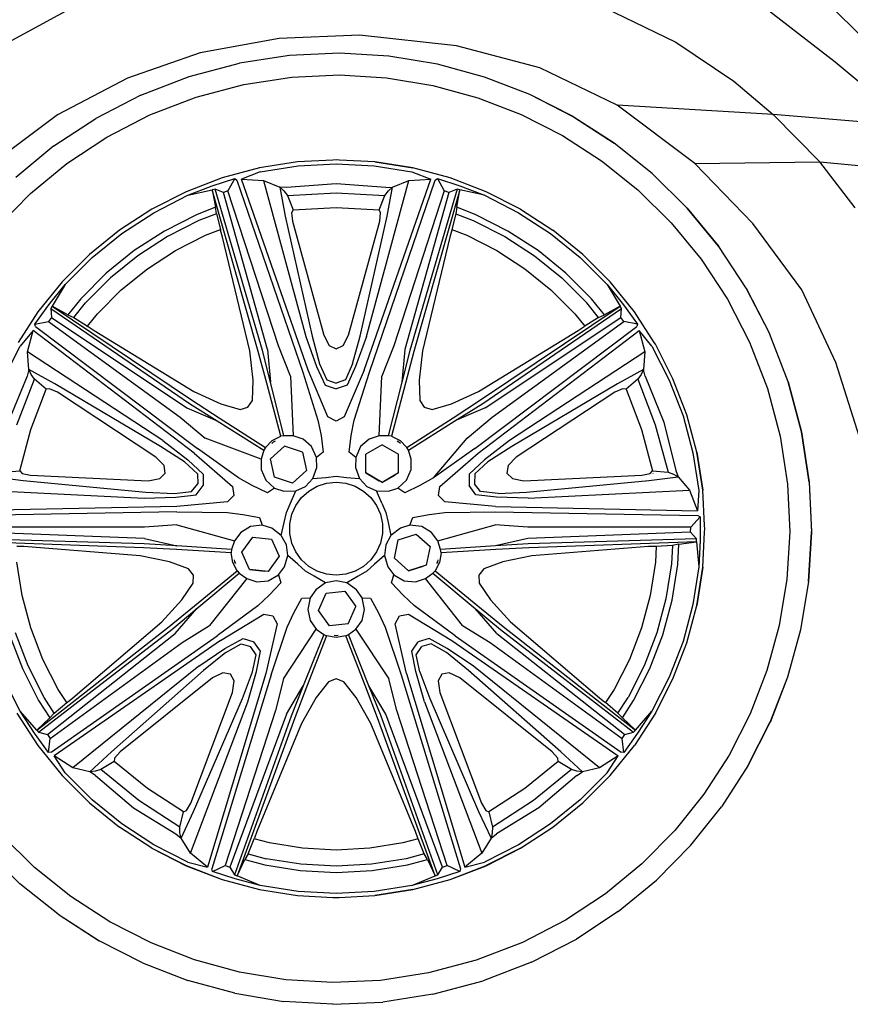
# Model space of a CAD drawing. Units: metres. Extents: x 112 to 815, y 268 to 565.
# Drawn here: x 549 to 587, y 278 to 322 of the extents above; entities that cross this region are included whole.
import ezdxf

# ---------------------------------------------------------------- set-up
doc = ezdxf.new("R2010")
doc.units = ezdxf.units.M
doc.layers.add('Edges', color=7, linetype='Continuous')

# ---------------------------------------------------------------- blocks, each defined once
blk = doc.blocks.new('Lexus+GS350+F-Sport rs')
at = {"layer": 'Edges'}
for p, q in [((119.108, 0.645), (122.775, -2.987)), ((109.71, -0.744), (114.063, -2.861)), ((121.213, -3.747), (117.278, -0.713)), ((84.168, -2.861), (87.758, -0.893)), ((99.898, -2.544), (96.297, -2.687)), ((104.233, -3.017), (99.898, -2.544)), ((96.297, -2.687), (92.749, -3.333)), ((107.97, -4.009), (104.233, -3.017)), ((114.063, -2.861), (116.663, -4.612)), ((92.749, -3.333), (89.495, -4.464)), ((96.759, -3.45), (94.509, -3.796)), ((98.999, -3.348), (96.759, -3.45)), ((101.212, -3.481), (98.999, -3.348)), ((103.383, -3.841), (101.212, -3.481)), ((92.265, -4.393), (94.509, -3.796)), ((105.493, -4.419), (103.383, -3.841)), ((122.968, -5.224), (121.213, -3.747)), ((90.099, -5.229), (92.265, -4.393)), ((96.855, -4.421), (98.992, -4.323)), ((98.992, -4.323), (101.104, -4.45)), ((111.436, -5.683), (107.97, -4.009)), ((89.495, -4.464), (86.359, -6.111)), ((92.567, -5.321), (94.707, -4.751)), ((94.707, -4.751), (96.855, -4.421)), ((101.104, -4.45), (103.174, -4.794)), ((103.174, -4.794), (105.189, -5.345)), ((107.528, -5.207), (105.493, -4.419)), ((116.663, -4.612), (118.428, -6.104)), ((90.099, -5.229), (88.076, -6.272)), ((109.471, -6.197), (107.528, -5.207)), ((109.46, -6.192), (107.528, -5.207)), ((90.499, -6.118), (92.567, -5.321)), ((105.189, -5.345), (107.13, -6.098)), ((118.428, -6.104), (111.436, -5.683)), ((114.92, -8.295), (111.436, -5.683)), ((86.359, -6.111), (83.504, -8.243)), ((88.569, -7.113), (90.499, -6.118)), ((107.13, -6.098), (108.984, -7.041)), ((120.52, -8.216), (118.428, -6.104)), ((124.606, -6.611), (118.428, -6.104)), ((86.203, -7.506), (88.075, -6.272)), ((88.076, -6.272), (88.075, -6.272)), ((88.075, -6.272), (88.075, -6.272)), ((88.076, -6.272), (88.076, -6.272)), ((109.471, -6.197), (109.46, -6.192)), ((109.47, -6.197), (109.46, -6.192)), ((109.47, -6.197), (109.471, -6.197)), ((109.47, -6.197), (109.481, -6.204)), ((109.481, -6.204), (109.471, -6.197)), ((111.304, -7.38), (109.471, -6.197)), ((109.481, -6.204), (111.304, -7.38)), ((108.984, -7.041), (110.734, -8.17)), ((86.782, -8.29), (88.569, -7.113)), ((113.013, -8.747), (111.304, -7.38)), ((86.203, -7.506), (84.49, -8.914)), ((85.148, -9.635), (86.782, -8.29)), ((97.119, -8.219), (95.412, -8.49)), ((97.119, -8.219), (95.412, -8.49)), ((97.119, -8.219), (95.412, -8.49)), ((98.704, -8.136), (97.119, -8.219)), ((98.704, -8.136), (97.119, -8.219)), ((97.138, -8.394), (98.846, -8.305)), ((98.846, -8.128), (98.704, -8.136)), ((98.998, -8.136), (98.846, -8.128)), ((98.846, -8.305), (100.554, -8.394)), ((100.573, -8.219), (98.998, -8.136)), ((100.573, -8.219), (98.998, -8.136)), ((102.281, -8.49), (100.573, -8.219)), ((102.28, -8.49), (100.573, -8.219)), ((100.573, -8.219), (102.28, -8.49)), ((110.734, -8.17), (112.364, -9.476)), ((114.92, -8.295), (120.52, -8.216)), ((117.513, -10.983), (114.92, -8.295)), ((122.1, -10.279), (120.52, -8.216)), ((120.52, -8.216), (127.192, -8.842)), ((95.412, -8.49), (93.741, -8.937)), ((95.412, -8.49), (93.742, -8.937)), ((95.448, -8.662), (94.603, -8.993)), ((95.412, -8.49), (95.412, -8.49)), ((95.448, -8.662), (97.138, -8.394)), ((100.554, -8.394), (102.244, -8.662)), ((102.244, -8.662), (103.089, -8.993)), ((103.951, -8.937), (102.28, -8.49)), ((102.281, -8.49), (102.28, -8.49)), ((103.951, -8.937), (102.281, -8.49)), ((114.579, -10.292), (113.013, -8.747)), ((93.741, -8.937), (92.127, -9.556)), ((93.742, -8.937), (92.127, -9.557)), ((93.296, -9.299), (94.304, -8.968)), ((94.304, -8.968), (94, -9.517)), ((94.304, -8.968), (94.402, -9.043)), ((94.402, -9.043), (97.355, -17.633)), ((94.603, -8.993), (95.588, -9.049)), ((97.592, -17.55), (94.603, -8.993)), ((95.588, -9.049), (97.487, -16.042)), ((95.588, -9.049), (96.322, -9.347)), ((98.846, -9.202), (96.621, -9.367)), ((101.071, -9.367), (98.846, -9.202)), ((100.1, -17.55), (103.089, -8.993)), ((100.205, -16.042), (102.104, -9.049)), ((100.337, -17.633), (103.29, -9.043)), ((101.37, -9.347), (102.104, -9.049)), ((102.104, -9.049), (103.089, -8.993)), ((103.29, -9.043), (103.388, -8.968)), ((103.388, -8.968), (104.396, -9.3)), ((103.388, -8.968), (103.693, -9.517)), ((105.565, -9.556), (103.951, -8.937)), ((105.565, -9.557), (103.951, -8.937)), ((83.675, -11.13), (85.148, -9.635)), ((92.127, -9.556), (90.587, -10.342)), ((92.127, -9.557), (90.587, -10.342)), ((92.199, -9.718), (93.296, -9.299)), ((92.199, -9.718), (93.298, -9.467)), ((93.419, -9.436), (93.298, -9.467)), ((93.298, -9.467), (93.446, -10.255)), ((95.359, -16.706), (93.298, -9.467)), ((93.795, -9.588), (93.419, -9.436)), ((95.545, -16.668), (93.419, -9.436)), ((94, -9.517), (93.795, -9.588)), ((95.771, -16.619), (93.795, -9.588)), ((96.26, -16.46), (94, -9.517)), ((96.322, -9.347), (96.504, -9.517)), ((96.322, -9.347), (96.567, -10.647)), ((96.621, -9.367), (96.322, -9.347)), ((96.504, -9.517), (96.66, -9.72)), ((96.66, -9.72), (98.846, -9.61)), ((98.846, -9.61), (101.032, -9.72)), ((101.032, -9.72), (101.188, -9.517)), ((101.071, -9.367), (101.37, -9.347)), ((101.126, -10.647), (101.37, -9.347)), ((101.188, -9.517), (101.37, -9.347)), ((103.693, -9.517), (101.432, -16.46)), ((103.897, -9.588), (101.921, -16.619)), ((104.273, -9.436), (102.147, -16.668)), ((104.394, -9.467), (102.333, -16.706)), ((103.897, -9.588), (103.693, -9.517)), ((104.273, -9.436), (103.897, -9.588)), ((104.247, -10.255), (104.394, -9.467)), ((104.394, -9.467), (104.273, -9.436)), ((105.493, -9.718), (104.394, -9.467)), ((104.396, -9.3), (105.493, -9.718)), ((107.105, -10.342), (105.565, -9.556)), ((107.105, -10.342), (105.565, -9.557)), ((112.364, -9.476), (113.859, -10.949)), ((90.675, -10.495), (92.199, -9.718)), ((96.66, -9.72), (96.923, -10.364)), ((100.77, -10.364), (101.032, -9.72)), ((105.493, -9.718), (107.018, -10.495)), ((90.587, -10.342), (89.137, -11.283)), ((89.24, -11.426), (90.675, -10.495)), ((90.587, -10.342), (90.587, -10.342)), ((93.446, -10.255), (92.585, -10.586)), ((93.481, -10.547), (92.7, -10.843)), ((93.481, -10.547), (93.446, -10.255)), ((93.481, -10.547), (93.657, -11.248)), ((96.923, -10.364), (96.852, -10.5)), ((96.852, -10.5), (96.889, -10.878)), ((96.923, -10.364), (98.846, -10.258)), ((98.846, -10.258), (100.77, -10.364)), ((100.84, -10.5), (100.77, -10.364)), ((100.803, -10.878), (100.84, -10.5)), ((104.212, -10.547), (104.035, -11.248)), ((104.247, -10.255), (104.212, -10.547)), ((104.212, -10.547), (104.993, -10.843)), ((105.107, -10.586), (104.247, -10.255)), ((107.018, -10.495), (108.452, -11.426)), ((107.105, -10.342), (107.105, -10.342)), ((107.105, -10.342), (108.555, -11.283)), ((114.579, -10.292), (115.988, -12.005)), ((115.984, -12.001), (114.579, -10.292)), ((92.585, -10.586), (91.15, -11.317)), ((92.7, -10.843), (91.291, -11.561)), ((96.567, -10.647), (97.773, -16.027)), ((96.889, -10.878), (98.289, -15.979)), ((99.403, -15.979), (100.803, -10.878)), ((99.92, -16.027), (101.126, -10.647)), ((104.993, -10.843), (106.401, -11.561)), ((106.542, -11.317), (105.107, -10.586)), ((113.859, -10.949), (115.203, -12.583)), ((119.718, -13.947), (117.513, -10.983)), ((89.137, -11.283), (87.793, -12.371)), ((87.911, -12.503), (89.24, -11.426)), ((91.15, -11.317), (89.799, -12.195)), ((92.993, -11.503), (93.657, -11.248)), ((93.657, -11.248), (93.667, -11.285)), ((93.757, -11.586), (93.667, -11.285)), ((104.026, -11.285), (103.935, -11.586)), ((104.035, -11.248), (104.026, -11.285)), ((104.035, -11.248), (104.699, -11.503)), ((107.894, -12.195), (106.542, -11.317)), ((108.452, -11.426), (109.781, -12.503)), ((109.899, -12.371), (108.555, -11.283)), ((91.291, -11.561), (89.964, -12.422)), ((91.652, -12.186), (92.993, -11.503)), ((94.973, -16.679), (93.757, -11.586)), ((103.935, -11.586), (102.719, -16.679)), ((104.699, -11.503), (106.04, -12.186)), ((106.401, -11.561), (107.728, -12.422)), ((89.799, -12.195), (88.546, -13.209)), ((90.388, -13.006), (91.652, -12.186)), ((106.04, -12.186), (107.304, -13.006)), ((109.146, -13.209), (107.894, -12.195)), ((115.988, -12.005), (115.984, -12.001)), ((115.987, -12.004), (115.984, -12.001)), ((115.987, -12.004), (115.988, -12.005)), ((115.991, -12.009), (115.987, -12.004)), ((115.991, -12.009), (115.988, -12.005)), ((117.221, -13.877), (115.988, -12.005)), ((117.221, -13.877), (115.991, -12.009)), ((87.793, -12.372), (86.57, -13.594)), ((86.702, -13.712), (87.911, -12.503)), ((87.793, -12.372), (87.793, -12.371)), ((87.793, -12.372), (87.793, -12.372)), ((89.964, -12.422), (88.735, -13.418)), ((107.728, -12.422), (108.957, -13.418)), ((109.781, -12.503), (110.991, -13.712)), ((109.899, -12.372), (109.899, -12.371)), ((109.9, -12.372), (109.899, -12.372)), ((111.122, -13.594), (109.9, -12.372)), ((115.203, -12.583), (116.38, -14.37)), ((88.546, -13.209), (87.408, -14.348)), ((89.218, -13.954), (90.388, -13.006)), ((107.304, -13.006), (108.474, -13.954)), ((110.285, -14.348), (109.146, -13.209)), ((86.57, -13.594), (85.482, -14.938)), ((86.57, -13.594), (86.57, -13.594)), ((86.57, -13.594), (86.57, -13.594)), ((88.735, -13.418), (87.616, -14.536)), ((108.957, -13.418), (110.076, -14.536)), ((111.122, -13.594), (111.122, -13.594)), ((112.21, -14.938), (111.122, -13.594)), ((111.122, -13.594), (111.122, -13.594)), ((85.965, -14.627), (86.702, -13.712)), ((86.702, -13.712), (86.123, -14.68)), ((88.153, -15.019), (89.218, -13.954)), ((108.474, -13.954), (109.539, -15.019)), ((110.991, -13.712), (111.569, -14.68)), ((110.991, -13.712), (111.727, -14.627)), ((117.221, -13.877), (118.265, -15.9)), ((118.26, -15.892), (117.221, -13.877)), ((121.24, -17.2), (119.718, -13.947)), ((87.408, -14.348), (86.828, -15.064)), ((87.094, -15.187), (87.616, -14.536)), ((110.598, -15.187), (110.076, -14.536)), ((110.864, -15.064), (110.285, -14.348)), ((116.38, -14.37), (117.376, -16.3)), ((85.482, -14.938), (84.592, -16.31)), ((85.338, -15.482), (85.965, -14.627)), ((86.123, -14.68), (86.056, -14.786)), ((86.056, -14.786), (86.085, -15.19)), ((86.056, -14.786), (92.277, -19.042)), ((86.828, -15.064), (86.123, -14.68)), ((86.123, -14.68), (92.371, -18.877)), ((105.322, -18.877), (111.569, -14.68)), ((105.415, -19.042), (111.636, -14.786)), ((111.569, -14.68), (110.864, -15.064)), ((111.636, -14.786), (111.569, -14.68)), ((111.607, -15.19), (111.636, -14.786)), ((111.727, -14.627), (112.354, -15.482)), ((113.101, -16.31), (112.21, -14.938)), ((85.338, -15.482), (85.954, -15.363)), ((86.085, -15.19), (85.954, -15.363)), ((85.954, -15.363), (91.858, -19.658)), ((86.085, -15.19), (92.161, -19.242)), ((86.828, -15.064), (87.094, -15.187)), ((87.094, -15.187), (87.706, -15.572)), ((87.706, -15.572), (88.153, -15.019)), ((105.531, -19.242), (111.607, -15.19)), ((105.834, -19.658), (111.738, -15.363)), ((109.539, -15.019), (109.986, -15.572)), ((110.598, -15.187), (109.986, -15.572)), ((110.598, -15.187), (110.864, -15.064)), ((111.738, -15.363), (111.607, -15.19)), ((112.354, -15.482), (111.738, -15.363)), ((85.269, -15.774), (84.693, -16.476)), ((85.018, -16.729), (85.269, -15.774)), ((92.484, -21.262), (85.269, -15.774)), ((85.379, -15.599), (85.338, -15.482)), ((85.379, -15.599), (92.636, -21.062)), ((87.706, -15.572), (87.738, -15.593)), ((87.738, -15.593), (87.996, -15.771)), ((87.996, -15.771), (92.464, -18.502)), ((105.056, -21.062), (112.313, -15.599)), ((105.208, -21.262), (112.423, -15.774)), ((105.228, -18.502), (109.696, -15.771)), ((109.696, -15.771), (109.954, -15.593)), ((109.986, -15.572), (109.954, -15.593)), ((112.354, -15.482), (112.313, -15.599)), ((112.999, -16.476), (112.423, -15.774)), ((112.423, -15.774), (112.674, -16.729)), ((97.487, -16.042), (97.971, -17.377)), ((97.773, -16.027), (98.106, -17.257)), ((98.289, -15.979), (98.538, -16.443)), ((99.154, -16.443), (99.403, -15.979)), ((99.586, -17.257), (99.92, -16.027)), ((100.205, -16.042), (99.721, -17.377)), ((113.152, -16.388), (113.101, -16.31)), ((113.152, -16.388), (113.101, -16.31)), ((117.376, -16.3), (118.172, -18.368)), ((118.265, -15.9), (118.26, -15.892)), ((118.264, -15.9), (118.26, -15.892)), ((118.264, -15.9), (118.265, -15.9)), ((118.268, -15.91), (118.264, -15.9)), ((118.268, -15.91), (118.265, -15.9)), ((119.1, -18.067), (118.265, -15.9)), ((119.1, -18.067), (118.268, -15.91)), ((83.916, -18), (84.693, -16.476)), ((85.075, -17.519), (85.018, -16.729)), ((91.082, -20.696), (85.018, -16.729)), ((95.123, -18.001), (94.973, -16.679)), ((95.745, -18.126), (95.359, -16.706)), ((95.902, -18.091), (95.545, -16.668)), ((95.771, -16.619), (95.902, -18.091)), ((96.804, -17.813), (96.26, -16.46)), ((98.538, -16.443), (98.846, -16.598)), ((98.846, -16.598), (99.154, -16.443)), ((101.432, -16.46), (100.888, -17.813)), ((101.921, -16.619), (101.79, -18.091)), ((102.147, -16.668), (101.79, -18.091)), ((102.333, -16.706), (101.947, -18.127)), ((102.719, -16.679), (102.569, -18.001)), ((112.674, -16.729), (106.61, -20.696)), ((112.674, -16.729), (112.618, -17.519)), ((112.999, -16.476), (113.776, -18)), ((113.937, -17.929), (113.152, -16.388)), ((113.936, -17.929), (113.152, -16.388)), ((113.937, -17.929), (113.152, -16.388)), ((113.152, -16.388), (113.152, -16.388)), ((85.075, -17.519), (85.001, -17.81)), ((85.18, -17.744), (85.075, -17.519)), ((86.235, -18.153), (85.075, -17.519)), ((97.355, -17.633), (98.033, -19.79)), ((98.479, -19.645), (97.592, -17.55)), ((97.971, -17.377), (98.359, -18.219)), ((98.106, -17.257), (98.426, -17.977)), ((100.1, -17.55), (99.213, -19.645)), ((99.586, -17.257), (99.266, -17.977)), ((99.721, -17.377), (99.333, -18.219)), ((99.659, -19.79), (100.337, -17.633)), ((112.618, -17.519), (111.457, -18.153)), ((112.618, -17.519), (112.512, -17.744)), ((112.691, -17.81), (112.618, -17.519)), ((122.298, -20.546), (121.24, -17.2)), ((85.001, -17.81), (84.157, -19.875)), ((84.545, -20.001), (85.325, -17.956)), ((85.325, -17.956), (85.18, -17.744)), ((85.857, -18.405), (85.325, -17.956)), ((95.092, -18.904), (95.123, -18.001)), ((96.804, -17.813), (96.92, -20.485)), ((98.426, -17.977), (98.846, -18.125)), ((99.266, -17.977), (98.846, -18.125)), ((100.772, -20.485), (100.888, -17.813)), ((102.569, -18.001), (102.6, -18.904)), ((112.367, -17.956), (111.836, -18.405)), ((112.512, -17.744), (112.367, -17.956)), ((112.367, -17.956), (113.148, -20.001)), ((112.691, -17.81), (113.535, -19.875)), ((113.776, -18), (114.389, -19.598)), ((114.556, -19.543), (113.936, -17.929)), ((114.556, -19.543), (113.937, -17.929)), ((119.698, -20.311), (119.1, -18.067)), ((119.1, -18.067), (119.696, -20.307)), ((85.161, -20.201), (85.857, -18.405)), ((86.007, -18.379), (85.857, -18.405)), ((86.355, -18.531), (86.007, -18.379)), ((90.979, -20.963), (86.235, -18.153)), ((92.464, -18.502), (93.675, -19.053)), ((96.371, -20.51), (95.745, -18.126)), ((96.509, -20.483), (95.902, -18.091)), ((98.359, -18.219), (98.846, -18.384)), ((99.333, -18.219), (98.846, -18.384)), ((101.79, -18.091), (101.184, -20.483)), ((101.947, -18.127), (101.321, -20.51)), ((104.017, -19.053), (105.228, -18.502)), ((111.457, -18.153), (106.713, -20.963)), ((111.685, -18.379), (111.337, -18.531)), ((111.836, -18.405), (111.685, -18.379)), ((111.836, -18.405), (112.531, -20.201)), ((118.172, -18.368), (118.743, -20.509)), ((90.774, -21.439), (86.355, -18.531)), ((92.371, -18.877), (93.602, -19.683)), ((94.896, -19.211), (95.092, -18.904)), ((102.6, -18.904), (102.796, -19.211)), ((104.09, -19.683), (105.322, -18.877)), ((111.337, -18.531), (106.918, -21.439)), ((92.161, -19.242), (93.52, -19.821)), ((92.277, -19.042), (93.52, -19.821)), ((93.675, -19.053), (94.543, -19.303)), ((94.543, -19.303), (94.896, -19.211)), ((102.796, -19.211), (103.149, -19.303)), ((103.149, -19.303), (104.017, -19.053)), ((104.172, -19.821), (105.415, -19.042)), ((105.531, -19.242), (104.172, -19.821)), ((91.858, -19.658), (92.977, -20.594)), ((93.52, -19.821), (95.608, -21.138)), ((93.602, -19.683), (95.676, -21.015)), ((98.033, -19.79), (98.168, -20.478)), ((98.846, -19.827), (98.479, -19.645)), ((99.213, -19.645), (98.846, -19.827)), ((99.525, -20.478), (99.659, -19.79)), ((102.017, -21.015), (104.09, -19.683)), ((102.084, -21.138), (104.172, -19.821)), ((104.716, -20.594), (105.834, -19.658)), ((114.389, -19.598), (114.831, -21.25)), ((115.004, -21.213), (114.556, -19.543)), ((115.004, -21.213), (114.556, -19.543)), ((84.668, -22.063), (85.161, -20.201)), ((112.531, -20.201), (113.024, -22.063)), ((113.148, -20.001), (113.719, -22.114)), ((113.535, -19.875), (114.066, -22.042)), ((91.082, -20.696), (92.202, -21.568)), ((95.483, -21.529), (92.977, -20.594)), ((95.676, -21.015), (95.981, -20.705)), ((95.981, -20.705), (96.371, -20.51)), ((96.509, -20.483), (96.371, -20.51)), ((96.92, -20.485), (96.509, -20.483)), ((97.367, -20.635), (96.92, -20.485)), ((97.748, -20.973), (97.367, -20.635)), ((98.168, -20.478), (98.268, -21.226)), ((99.425, -21.226), (99.525, -20.478)), ((100.325, -20.635), (99.944, -20.973)), ((100.772, -20.485), (100.325, -20.635)), ((101.184, -20.483), (100.772, -20.485)), ((101.321, -20.51), (101.184, -20.483)), ((101.321, -20.51), (101.711, -20.705)), ((101.711, -20.705), (102.017, -21.015)), ((103.214, -22.373), (104.716, -20.594)), ((106.61, -20.696), (105.49, -21.568)), ((118.743, -20.509), (119.072, -22.656)), ((119.698, -20.311), (119.696, -20.307)), ((119.696, -20.307), (119.697, -20.311)), ((119.697, -20.311), (119.698, -20.311)), ((119.697, -20.311), (119.698, -20.314)), ((119.698, -20.314), (119.698, -20.311)), ((120.043, -22.561), (119.698, -20.311)), ((119.698, -20.314), (120.043, -22.561)), ((92.046, -21.66), (90.979, -20.963)), ((94.478, -22.373), (92.636, -21.062)), ((95.608, -21.138), (95.483, -21.529)), ((95.676, -21.015), (95.608, -21.138)), ((95.91, -21.52), (96.537, -20.957)), ((96.031, -20.774), (95.967, -20.839)), ((96.114, -20.733), (96.031, -20.774)), ((96.537, -20.957), (96.537, -20.957)), ((97.338, -21.217), (96.537, -20.957)), ((97.968, -21.454), (97.748, -20.973)), ((99.944, -20.973), (99.725, -21.454)), ((100.913, -20.889), (100.183, -21.311)), ((100.913, -20.889), (101.643, -21.311)), ((100.913, -20.889), (100.913, -20.889)), ((101.661, -20.774), (101.579, -20.733)), ((101.725, -20.839), (101.661, -20.774)), ((102.084, -21.138), (102.017, -21.015)), ((102.21, -21.529), (102.084, -21.138)), ((105.056, -21.062), (103.214, -22.373)), ((106.713, -20.963), (105.646, -21.66)), ((91.139, -21.819), (90.774, -21.439)), ((92.202, -21.568), (92.882, -22.198)), ((92.484, -21.262), (94.202, -22.752)), ((95.483, -21.529), (95.487, -22.001)), ((96.086, -22.345), (95.91, -21.52)), ((97.338, -21.217), (97.513, -22.041)), ((98.268, -21.226), (97.968, -21.454)), ((97.98, -21.9), (97.968, -21.454)), ((99.725, -21.454), (99.425, -21.226)), ((99.725, -21.454), (99.713, -21.9)), ((100.183, -21.311), (100.183, -21.311)), ((100.183, -22.153), (100.183, -21.311)), ((101.643, -21.311), (101.643, -21.311)), ((101.643, -22.153), (101.643, -21.311)), ((102.205, -22.001), (102.21, -21.529)), ((103.49, -22.752), (105.208, -21.262)), ((105.49, -21.568), (104.81, -22.198)), ((106.918, -21.439), (106.554, -21.819)), ((114.831, -21.25), (115.099, -22.939)), ((115.275, -22.921), (115.004, -21.213)), ((115.274, -22.921), (115.004, -21.213)), ((115.004, -21.213), (115.004, -21.213)), ((115.004, -21.213), (115.274, -22.921)), ((91.19, -22.16), (91.139, -21.819)), ((92.046, -21.66), (92.632, -22.187)), ((95.487, -22.001), (95.691, -22.468)), ((96.887, -22.605), (97.513, -22.041)), ((97.513, -22.041), (97.513, -22.041)), ((97.799, -22.403), (97.98, -21.9)), ((99.713, -21.9), (99.893, -22.403)), ((102.002, -22.468), (102.205, -22.001)), ((105.646, -21.66), (105.06, -22.187)), ((106.554, -21.819), (106.502, -22.16)), ((114.066, -22.042), (114.177, -22.32)), ((83.515, -22.32), (84.827, -22.489)), ((83.974, -22.114), (84.668, -22.063)), ((84.668, -22.063), (84.775, -22.172)), ((84.775, -22.172), (85.146, -22.254)), ((85.146, -22.254), (90.43, -22.499)), ((90.43, -22.499), (90.948, -22.405)), ((90.948, -22.405), (91.19, -22.16)), ((92.632, -22.187), (92.643, -22.632)), ((92.882, -22.198), (92.89, -22.712)), ((95.09, -22.714), (94.478, -22.373)), ((95.691, -22.468), (96.08, -22.825)), ((96.887, -22.605), (96.086, -22.345)), ((97.472, -22.756), (97.799, -22.403)), ((97.799, -22.403), (98.388, -22.35)), ((98.388, -22.35), (98.846, -22.302)), ((98.846, -22.302), (99.305, -22.35)), ((99.305, -22.35), (99.893, -22.403)), ((99.893, -22.403), (100.22, -22.756)), ((100.913, -22.574), (100.183, -22.153)), ((100.183, -22.153), (100.781, -22.498)), ((101.643, -22.153), (100.913, -22.574)), ((100.913, -22.574), (101.511, -22.229)), ((101.612, -22.825), (102.002, -22.468)), ((101.643, -22.153), (101.643, -22.153)), ((103.214, -22.373), (102.602, -22.714)), ((104.81, -22.198), (104.802, -22.712)), ((105.06, -22.187), (105.05, -22.632)), ((106.502, -22.16), (106.744, -22.405)), ((106.744, -22.405), (107.262, -22.499)), ((107.262, -22.499), (112.546, -22.254)), ((112.546, -22.254), (112.917, -22.172)), ((112.865, -22.489), (114.177, -22.32)), ((112.917, -22.172), (113.024, -22.063)), ((113.024, -22.063), (113.719, -22.114)), ((113.03, -22.164), (113.03, -22.175)), ((113.037, -22.164), (113.038, -22.175)), ((113.719, -22.114), (113.96, -22.2)), ((113.96, -22.2), (114.177, -22.32)), ((114.177, -22.32), (114.687, -22.926)), ((83.005, -22.926), (90.242, -23.281)), ((84.827, -22.489), (90.315, -23.005)), ((92.372, -22.986), (92.643, -22.632)), ((92.581, -23.124), (92.89, -22.712)), ((94.202, -22.752), (94.262, -23.158)), ((95.771, -23.04), (95.09, -22.714)), ((96.08, -22.825), (95.771, -23.04)), ((96.08, -22.825), (96.501, -22.974)), ((97.035, -22.958), (97.472, -22.756)), ((97.62, -22.961), (97.998, -22.743)), ((97.998, -22.743), (98.413, -22.608)), ((98.413, -22.608), (98.846, -22.562)), ((98.846, -22.562), (99.28, -22.608)), ((99.28, -22.608), (99.694, -22.743)), ((99.694, -22.743), (100.072, -22.961)), ((100.22, -22.756), (100.657, -22.958)), ((100.913, -22.574), (100.913, -22.574)), ((101.192, -22.974), (101.612, -22.825)), ((101.922, -23.04), (101.612, -22.825)), ((102.602, -22.714), (101.922, -23.04)), ((103.43, -23.158), (103.49, -22.752)), ((105.111, -23.124), (104.802, -22.712)), ((105.32, -22.986), (105.05, -22.632)), ((107.377, -23.005), (112.865, -22.489)), ((107.45, -23.281), (114.687, -22.926)), ((114.687, -22.926), (115.045, -23.846)), ((115.357, -24.498), (115.274, -22.921)), ((115.357, -24.498), (115.275, -22.921)), ((119.072, -22.656), (119.17, -24.793)), ((120.043, -22.561), (120.145, -24.8)), ((120.043, -22.561), (120.145, -24.792)), ((90.242, -23.281), (91.661, -23.233)), ((90.315, -23.005), (91.589, -23.068)), ((91.589, -23.068), (92.372, -22.986)), ((91.661, -23.233), (92.581, -23.124)), ((94.262, -23.158), (93.975, -23.451)), ((96.501, -22.974), (97.035, -22.958)), ((96.802, -23.501), (97.035, -22.958)), ((97.04, -23.605), (97.296, -23.252)), ((97.296, -23.252), (97.62, -22.961)), ((100.072, -22.961), (100.396, -23.252)), ((100.396, -23.252), (100.652, -23.605)), ((100.657, -22.958), (101.192, -22.974)), ((100.89, -23.501), (100.657, -22.958)), ((103.717, -23.451), (103.43, -23.158)), ((106.031, -23.233), (105.111, -23.124)), ((106.103, -23.068), (105.32, -22.986)), ((107.45, -23.281), (106.031, -23.233)), ((106.103, -23.068), (107.377, -23.005)), ((115.099, -22.939), (115.045, -23.846)), ((91.709, -23.647), (82.647, -23.846)), ((93.975, -23.451), (91.709, -23.647)), ((96.615, -23.923), (96.802, -23.501)), ((96.863, -24.003), (97.04, -23.605)), ((100.652, -23.605), (100.829, -24.003)), ((100.89, -23.501), (101.077, -23.923)), ((105.983, -23.647), (103.717, -23.451)), ((105.983, -23.647), (115.045, -23.846)), ((91.714, -23.898), (82.633, -24.052)), ((91.714, -23.898), (93.975, -23.92)), ((93.975, -23.92), (94.671, -24.005)), ((94.671, -24.005), (95.413, -24.14)), ((95.413, -24.14), (95.537, -24.496)), ((96.519, -24.374), (96.615, -23.923)), ((96.772, -24.43), (96.863, -24.003)), ((100.829, -24.003), (100.92, -24.43)), ((101.077, -23.923), (101.173, -24.374)), ((102.155, -24.496), (102.279, -24.14)), ((102.279, -24.14), (103.021, -24.005)), ((103.021, -24.005), (103.717, -23.92)), ((103.717, -23.92), (105.978, -23.898)), ((105.978, -23.898), (115.06, -24.052)), ((115.162, -24.122), (114.733, -24.581)), ((115.06, -24.052), (115.162, -24.122)), ((115.162, -24.122), (115.158, -25.183)), ((90.26, -24.577), (82.959, -24.581)), ((91.715, -24.477), (90.26, -24.577)), ((91.715, -24.477), (94.292, -25.193)), ((95.012, -24.556), (94.573, -24.814)), ((95.537, -24.496), (95.012, -24.556)), ((95.965, -24.623), (95.537, -24.496)), ((96.388, -24.95), (95.965, -24.623)), ((96.388, -24.95), (96.519, -24.374)), ((96.772, -24.866), (96.772, -24.43)), ((100.92, -24.43), (100.92, -24.866)), ((101.173, -24.374), (101.304, -24.95)), ((101.727, -24.623), (101.304, -24.95)), ((102.155, -24.496), (101.727, -24.623)), ((102.68, -24.556), (102.155, -24.496)), ((103.119, -24.814), (102.68, -24.556)), ((103.4, -25.193), (105.977, -24.477)), ((107.432, -24.577), (105.977, -24.477)), ((114.733, -24.581), (107.432, -24.577)), ((114.729, -24.798), (114.733, -24.581)), ((115.365, -24.648), (115.357, -24.498)), ((115.357, -24.797), (115.365, -24.648)), ((90.237, -25.321), (82.702, -25.108)), ((90.26, -25.091), (82.964, -24.798)), ((90.26, -25.091), (91.701, -25.422)), ((94.573, -24.814), (94.292, -25.193)), ((94.622, -25.704), (95.117, -25.022)), ((95.117, -25.022), (95.955, -25.11)), ((95.955, -25.11), (96.298, -25.88)), ((95.955, -25.11), (95.955, -25.11)), ((96.623, -25.37), (96.388, -24.95)), ((96.863, -25.292), (96.772, -24.866)), ((100.92, -24.866), (100.829, -25.292)), ((101.304, -24.95), (101.07, -25.37)), ((101.632, -25.149), (102.433, -24.888)), ((102.433, -24.888), (103.059, -25.452)), ((102.433, -24.888), (102.433, -24.888)), ((103.059, -25.452), (102.546, -24.99)), ((103.4, -25.193), (103.119, -24.814)), ((107.432, -25.091), (105.992, -25.422)), ((114.729, -24.798), (107.432, -25.091)), ((114.99, -25.108), (107.456, -25.321)), ((114.99, -25.108), (114.729, -24.798)), ((114.998, -25.233), (114.99, -25.108)), ((115.274, -26.374), (115.357, -24.797)), ((115.275, -26.374), (115.357, -24.797)), ((119.17, -24.793), (119.043, -26.906)), ((120.013, -27.014), (120.145, -24.8)), ((120.144, -24.808), (120.013, -27.014)), ((120.144, -24.808), (120.145, -24.8)), ((120.145, -24.8), (120.144, -24.808)), ((120.145, -24.8), (120.145, -24.792)), ((120.145, -24.792), (120.145, -24.8)), ((120.145, -24.8), (120.145, -24.8)), ((90.216, -25.509), (82.694, -25.233)), ((84.851, -25.452), (84.538, -25.445)), ((90.07, -25.868), (84.851, -25.452)), ((91.686, -25.582), (90.216, -25.509)), ((91.701, -25.422), (90.237, -25.321)), ((94.163, -25.584), (91.701, -25.422)), ((94.292, -25.193), (94.163, -25.584)), ((96.68, -25.848), (96.623, -25.37)), ((97.04, -25.69), (96.863, -25.292)), ((100.829, -25.292), (100.652, -25.69)), ((101.07, -25.37), (101.013, -25.848)), ((101.456, -25.973), (101.632, -25.149)), ((103.059, -25.452), (102.884, -26.276)), ((103.529, -25.584), (103.4, -25.193)), ((105.992, -25.422), (103.529, -25.584)), ((107.456, -25.321), (105.992, -25.422)), ((107.477, -25.509), (106.006, -25.582)), ((114.998, -25.233), (107.477, -25.509)), ((112.841, -25.452), (107.622, -25.868)), ((113.154, -25.445), (112.841, -25.452)), ((113.194, -25.442), (113.154, -25.445)), ((113.194, -25.442), (113.156, -26.152)), ((113.914, -25.394), (113.194, -25.442)), ((113.914, -25.394), (113.874, -26.227)), ((114.202, -25.337), (113.914, -25.394)), ((114.154, -26.256), (114.202, -25.337)), ((114.202, -25.337), (114.998, -25.233)), ((114.998, -25.233), (115.099, -26.356)), ((115.158, -25.183), (115.099, -26.356)), ((91.374, -26.135), (90.07, -25.868)), ((94.146, -25.723), (91.686, -25.582)), ((94.163, -25.584), (94.146, -25.723)), ((94.211, -26.154), (94.146, -25.723)), ((94.965, -26.473), (94.622, -25.704)), ((96.298, -25.88), (95.803, -26.561)), ((96.53, -26.361), (96.68, -25.848)), ((97.125, -26.237), (96.68, -25.848)), ((97.296, -26.043), (97.04, -25.69)), ((100.652, -25.69), (100.396, -26.043)), ((101.013, -25.848), (100.568, -26.237)), ((101.013, -25.848), (101.162, -26.361)), ((101.456, -25.973), (102.083, -26.537)), ((103.546, -25.723), (103.481, -26.154)), ((103.546, -25.723), (103.529, -25.584)), ((106.006, -25.582), (103.546, -25.723)), ((107.622, -25.868), (106.318, -26.135)), ((84.772, -27.639), (84.536, -26.152)), ((92.223, -26.443), (91.374, -26.135)), ((92.455, -26.724), (92.223, -26.443)), ((94.412, -26.541), (94.211, -26.154)), ((94.278, -26.037), (94.292, -26.127)), ((94.292, -26.127), (94.334, -26.209)), ((96.258, -26.715), (96.53, -26.361)), ((97.467, -26.546), (97.125, -26.237)), ((97.62, -26.335), (97.296, -26.043)), ((97.998, -26.553), (97.62, -26.335)), ((100.072, -26.335), (99.694, -26.553)), ((100.396, -26.043), (100.072, -26.335)), ((100.568, -26.237), (100.225, -26.546)), ((101.162, -26.361), (101.434, -26.715)), ((102.884, -26.276), (102.083, -26.537)), ((102.083, -26.537), (102.739, -26.323)), ((102.884, -26.276), (102.884, -26.276)), ((103.481, -26.154), (103.28, -26.541)), ((103.358, -26.209), (103.4, -26.127)), ((103.4, -26.127), (103.414, -26.037)), ((105.469, -26.443), (105.237, -26.724)), ((106.318, -26.135), (105.469, -26.443)), ((113.156, -26.152), (112.92, -27.639)), ((113.874, -26.227), (113.627, -27.789)), ((113.902, -27.848), (114.154, -26.256)), ((115.099, -26.356), (114.831, -28.046)), ((115.004, -28.082), (115.275, -26.374)), ((115.004, -28.082), (115.274, -26.374)), ((115.275, -26.374), (115.004, -28.082)), ((92.433, -27.088), (92.455, -26.724)), ((92.504, -28.101), (94.412, -26.541)), ((92.611, -28.222), (94.507, -26.643)), ((94.841, -26.883), (93.177, -28.977)), ((94.412, -26.541), (94.507, -26.643)), ((94.507, -26.643), (94.841, -26.883)), ((94.841, -26.883), (95.291, -27.024)), ((95.803, -26.561), (94.965, -26.473)), ((94.965, -26.473), (95.652, -26.546)), ((95.798, -26.975), (96.258, -26.715)), ((95.803, -26.561), (95.803, -26.562)), ((96.258, -26.715), (96.367, -27.076)), ((97.866, -26.776), (97.467, -26.546)), ((98.374, -27.079), (97.866, -26.776)), ((98.413, -26.687), (97.998, -26.553)), ((98.846, -26.733), (98.413, -26.687)), ((99.28, -26.687), (98.846, -26.733)), ((99.694, -26.553), (99.28, -26.687)), ((99.826, -26.776), (99.318, -27.079)), ((100.225, -26.546), (99.826, -26.776)), ((101.325, -27.076), (101.434, -26.715)), ((101.434, -26.715), (101.894, -26.975)), ((102.083, -26.537), (102.083, -26.537)), ((102.401, -27.024), (102.851, -26.883)), ((102.851, -26.883), (103.185, -26.643)), ((104.515, -28.977), (102.851, -26.883)), ((103.185, -26.643), (103.28, -26.541)), ((103.185, -26.643), (105.082, -28.222)), ((103.28, -26.541), (105.188, -28.101)), ((105.237, -26.724), (105.259, -27.088)), ((91.927, -27.837), (92.433, -27.088)), ((95.291, -27.024), (95.798, -26.975)), ((96.367, -27.076), (95.847, -27.622)), ((98.374, -27.079), (97.932, -27.38)), ((98.846, -26.985), (98.374, -27.079)), ((99.318, -27.079), (98.846, -26.985)), ((99.76, -27.38), (99.318, -27.079)), ((101.846, -27.622), (101.325, -27.076)), ((101.894, -26.975), (102.401, -27.024)), ((105.259, -27.088), (105.765, -27.837)), ((119.043, -26.906), (118.7, -28.976)), ((120.013, -27.014), (119.653, -29.184)), ((85.161, -29.094), (84.772, -27.639)), ((95.847, -27.622), (95.333, -28.099)), ((96.944, -28.42), (97.303, -27.756)), ((97.303, -27.756), (97.679, -27.748)), ((97.679, -27.748), (97.574, -28.266)), ((97.932, -27.38), (97.679, -27.748)), ((98.05, -28.31), (98.393, -27.54)), ((98.393, -27.54), (99.231, -27.452)), ((98.393, -27.54), (98.393, -27.54)), ((99.231, -27.452), (99.726, -28.133)), ((100.013, -27.748), (99.76, -27.38)), ((100.118, -28.266), (100.013, -27.748)), ((100.013, -27.748), (100.389, -27.756)), ((100.389, -27.756), (100.748, -28.42)), ((102.359, -28.099), (101.846, -27.622)), ((112.92, -27.639), (112.531, -29.094)), ((91.029, -28.818), (91.927, -27.837)), ((91.357, -29.023), (92.504, -28.101)), ((95.333, -28.099), (93.517, -29.446)), ((99.383, -28.903), (99.726, -28.133)), ((99.726, -28.133), (99.726, -28.133)), ((104.175, -29.446), (102.359, -28.099)), ((105.188, -28.101), (106.335, -29.023)), ((105.765, -27.837), (106.663, -28.818)), ((113.627, -27.789), (113.218, -29.317)), ((113.485, -29.404), (113.902, -27.848)), ((114.831, -28.046), (114.389, -29.698)), ((114.556, -29.753), (115.004, -28.082)), ((114.556, -29.752), (115.004, -28.082)), ((115.004, -28.082), (115.004, -28.082)), ((91.485, -29.163), (92.611, -28.222)), ((91.639, -29.335), (92.611, -28.222)), ((93.66, -29.652), (95.609, -28.479)), ((95.609, -28.479), (96.013, -28.547)), ((96.013, -28.547), (96.203, -28.91)), ((96.649, -29.056), (96.944, -28.42)), ((97.574, -28.266), (97.684, -28.763)), ((98.545, -28.991), (98.05, -28.31)), ((100.008, -28.763), (100.118, -28.266)), ((100.748, -28.42), (101.043, -29.056)), ((101.489, -28.91), (101.679, -28.547)), ((101.679, -28.547), (102.083, -28.479)), ((102.083, -28.479), (104.032, -29.652)), ((105.082, -28.222), (106.207, -29.163)), ((106.053, -29.335), (105.082, -28.222)), ((85.701, -30.5), (85.161, -29.094)), ((85.435, -33.668), (91.357, -29.023)), ((87.051, -32.223), (91.029, -28.818)), ((91.941, -29.751), (93.177, -28.977)), ((96.203, -28.91), (95.689, -31.126)), ((95.929, -31.199), (96.649, -29.056)), ((97.684, -28.763), (97.958, -29.147)), ((99.383, -28.903), (98.545, -28.991)), ((99.735, -29.147), (100.008, -28.763)), ((101.043, -29.056), (101.763, -31.199)), ((102.003, -31.126), (101.489, -28.91)), ((104.515, -28.977), (105.751, -29.751)), ((106.335, -29.023), (112.257, -33.668)), ((106.663, -28.818), (110.641, -32.223)), ((112.531, -29.094), (111.991, -30.5)), ((118.7, -28.976), (118.148, -30.991)), ((84.207, -29.404), (84.785, -30.908)), ((85.041, -30.794), (84.475, -29.317)), ((85.515, -33.764), (91.485, -29.163)), ((85.909, -33.862), (91.639, -29.335)), ((86.079, -34.66), (93.517, -29.446)), ((96.48, -31.377), (97.958, -29.147)), ((98.29, -29.391), (97.374, -31.683)), ((98.416, -29.45), (97.522, -31.746)), ((97.958, -29.147), (98.29, -29.391)), ((98.29, -29.391), (98.416, -29.45)), ((98.846, -29.522), (98.416, -29.45)), ((98.756, -29.421), (98.846, -29.436)), ((98.846, -29.436), (98.936, -29.421)), ((99.276, -29.45), (98.846, -29.522)), ((99.276, -29.45), (99.403, -29.391)), ((100.17, -31.746), (99.276, -29.45)), ((99.403, -29.391), (99.735, -29.147)), ((100.318, -31.683), (99.403, -29.391)), ((99.735, -29.147), (101.212, -31.377)), ((104.175, -29.446), (111.613, -34.66)), ((106.053, -29.335), (111.784, -33.862)), ((106.207, -29.163), (112.177, -33.764)), ((113.218, -29.317), (112.651, -30.794)), ((112.908, -30.908), (113.485, -29.404)), ((119.653, -29.184), (119.075, -31.295)), ((86.032, -34.04), (91.941, -29.751)), ((93.66, -29.652), (86.212, -34.818)), ((93.865, -30.015), (94.673, -29.563)), ((93.903, -30.191), (94.585, -29.797)), ((94.585, -29.797), (95.012, -29.925)), ((94.673, -29.563), (95.165, -29.715)), ((95.265, -30.291), (95.012, -29.925)), ((95.461, -30.135), (95.165, -29.715)), ((102.231, -30.135), (102.527, -29.715)), ((102.427, -30.291), (102.68, -29.925)), ((103.019, -29.563), (102.527, -29.715)), ((103.107, -29.797), (102.68, -29.925)), ((103.828, -30.015), (103.019, -29.563)), ((103.789, -30.191), (103.107, -29.797)), ((104.032, -29.652), (111.48, -34.818)), ((105.751, -29.751), (111.66, -34.04)), ((114.389, -29.698), (113.776, -31.295)), ((113.936, -31.366), (114.556, -29.752)), ((113.937, -31.366), (114.556, -29.753)), ((92.689, -30.811), (93.865, -30.015)), ((93.903, -30.191), (92.91, -30.991)), ((95.101, -31.062), (95.265, -30.291)), ((95.281, -31.044), (95.461, -30.135)), ((102.412, -31.044), (102.231, -30.135)), ((102.591, -31.062), (102.427, -30.291)), ((104.782, -30.991), (103.789, -30.191)), ((105.003, -30.811), (103.828, -30.015)), ((85.76, -32.203), (85.041, -30.794)), ((86.385, -31.842), (85.701, -30.5)), ((92.689, -30.811), (87.043, -35.352)), ((110.65, -35.352), (105.003, -30.811)), ((111.991, -30.5), (111.307, -31.842)), ((112.651, -30.794), (111.933, -32.203)), ((84.693, -32.819), (83.916, -31.295)), ((84.785, -30.908), (85.516, -32.344)), ((92.91, -30.991), (88.773, -34.635)), ((95.689, -31.126), (93.077, -39.807)), ((95.929, -31.199), (93.269, -39.884)), ((93.775, -31.104), (93.3, -31.333)), ((94.114, -31.16), (93.775, -31.104)), ((94.273, -31.466), (94.114, -31.16)), ((94.647, -32.253), (95.101, -31.062)), ((94.888, -32.408), (95.281, -31.044)), ((101.763, -31.199), (104.423, -39.884)), ((102.003, -31.126), (104.615, -39.807)), ((102.805, -32.408), (102.412, -31.044)), ((102.591, -31.062), (103.045, -32.253)), ((103.578, -31.16), (103.419, -31.466)), ((103.918, -31.104), (103.578, -31.16)), ((104.392, -31.333), (103.918, -31.104)), ((108.919, -34.635), (104.782, -30.991)), ((112.176, -32.344), (112.908, -30.908)), ((113.776, -31.295), (112.999, -32.819)), ((118.148, -30.991), (117.396, -32.932)), ((119.075, -31.295), (118.287, -33.33)), ((119.075, -31.295), (118.288, -33.324)), ((93.3, -31.333), (89.17, -34.637)), ((94.202, -31.988), (94.273, -31.466)), ((96.48, -31.377), (96.126, -32.792)), ((96.615, -32.951), (97.374, -31.683)), ((97.374, -31.683), (96.826, -33.044)), ((97.522, -31.746), (96.999, -33.122)), ((98.507, -31.501), (97.951, -32.213)), ((98.846, -31.368), (98.507, -31.501)), ((99.185, -31.501), (98.846, -31.368)), ((99.741, -32.213), (99.185, -31.501)), ((100.693, -33.122), (100.17, -31.746)), ((101.077, -32.951), (100.318, -31.683)), ((100.866, -33.044), (100.318, -31.683)), ((101.566, -32.792), (101.212, -31.377)), ((103.419, -31.466), (103.491, -31.988)), ((108.523, -34.637), (104.392, -31.333)), ((113.152, -32.907), (113.937, -31.366)), ((113.152, -32.907), (113.936, -31.366)), ((86.772, -32.438), (86.385, -31.842)), ((92.336, -36.938), (94.202, -31.988)), ((103.491, -31.988), (105.357, -36.938)), ((111.307, -31.842), (110.92, -32.438)), ((85.516, -32.344), (86.018, -33.117)), ((86.217, -32.902), (85.76, -32.203)), ((86.217, -32.902), (86.772, -32.438)), ((86.772, -32.438), (86.802, -32.413)), ((86.802, -32.413), (87.051, -32.223)), ((92.313, -39.182), (94.888, -32.408)), ((92.461, -37.314), (94.647, -32.253)), ((97.951, -32.213), (97.295, -33.371)), ((100.397, -33.371), (99.741, -32.213)), ((102.805, -32.408), (105.379, -39.182)), ((103.045, -32.253), (105.231, -37.314)), ((110.641, -32.223), (110.89, -32.413)), ((110.92, -32.438), (110.89, -32.413)), ((111.475, -32.902), (110.92, -32.438)), ((111.475, -32.902), (111.933, -32.203)), ((111.674, -33.117), (112.176, -32.344)), ((84.541, -32.907), (85.482, -34.357)), ((85.435, -33.668), (84.693, -32.819)), ((85.335, -33.803), (84.693, -32.819)), ((86.018, -33.117), (86.217, -32.902)), ((96.126, -32.792), (93.873, -39.737)), ((96.615, -32.951), (94.081, -39.8)), ((96.826, -33.044), (94.296, -40.144)), ((103.397, -40.144), (100.866, -33.044)), ((103.611, -39.8), (101.077, -32.951)), ((103.819, -39.737), (101.566, -32.792)), ((111.475, -32.902), (111.674, -33.117)), ((113.152, -32.907), (112.21, -34.357)), ((112.257, -33.668), (112.999, -32.819)), ((112.999, -32.819), (112.357, -33.803)), ((113.152, -32.907), (113.152, -32.907)), ((117.396, -32.932), (116.452, -34.786)), ((86.018, -33.117), (85.435, -33.668)), ((96.999, -33.122), (94.412, -40.19)), ((97.295, -33.371), (95.286, -38.207)), ((102.406, -38.207), (100.397, -33.371)), ((103.28, -40.19), (100.693, -33.122)), ((112.257, -33.668), (111.674, -33.117)), ((117.296, -35.272), (118.287, -33.33)), ((118.284, -33.334), (117.296, -35.272)), ((118.284, -33.334), (118.287, -33.33)), ((118.286, -33.33), (118.284, -33.334)), ((118.288, -33.324), (118.286, -33.33)), ((118.286, -33.33), (118.287, -33.33)), ((118.287, -33.33), (118.288, -33.324)), ((85.956, -34.663), (85.335, -33.803)), ((85.435, -33.668), (85.515, -33.764)), ((85.515, -33.764), (85.909, -33.862)), ((85.909, -33.862), (86.032, -34.04)), ((111.66, -34.04), (111.784, -33.862)), ((112.357, -33.803), (111.737, -34.663)), ((111.784, -33.862), (112.177, -33.764)), ((112.177, -33.764), (112.257, -33.668)), ((85.482, -34.357), (86.57, -35.701)), ((85.956, -34.663), (86.032, -34.04)), ((111.122, -35.701), (112.21, -34.357)), ((111.737, -34.663), (111.66, -34.04)), ((86.079, -34.66), (85.956, -34.663)), ((86.702, -35.583), (86.212, -34.818)), ((87.043, -35.352), (86.212, -34.818)), ((88.773, -34.635), (87.811, -35.543)), ((89.17, -34.637), (88.917, -34.921)), ((108.775, -34.921), (108.523, -34.637)), ((109.881, -35.543), (108.919, -34.635)), ((111.48, -34.818), (110.65, -35.352)), ((110.991, -35.583), (111.48, -34.818)), ((111.737, -34.663), (111.613, -34.66)), ((116.452, -34.786), (115.323, -36.536)), ((88.895, -35.073), (88.303, -35.439)), ((88.917, -34.921), (88.895, -35.073)), ((90.388, -36.289), (88.895, -35.073)), ((108.797, -35.073), (107.304, -36.289)), ((108.797, -35.073), (108.775, -34.921)), ((109.389, -35.439), (108.797, -35.073)), ((117.296, -35.272), (116.113, -37.106)), ((86.57, -35.701), (87.793, -36.924)), ((86.57, -35.701), (86.57, -35.701)), ((86.57, -35.701), (86.57, -35.701)), ((87.911, -36.792), (86.702, -35.583)), ((87.811, -35.543), (87.043, -35.352)), ((88.058, -35.512), (87.811, -35.543)), ((88.065, -35.702), (87.811, -35.543)), ((88.303, -35.439), (88.058, -35.512)), ((88.065, -35.702), (89.768, -37.143)), ((90.007, -36.814), (88.303, -35.439)), ((109.389, -35.439), (107.685, -36.814)), ((109.627, -35.702), (107.924, -37.143)), ((109.634, -35.512), (109.389, -35.439)), ((109.627, -35.702), (109.881, -35.543)), ((109.881, -35.543), (109.634, -35.512)), ((110.991, -35.583), (109.781, -36.792)), ((110.65, -35.352), (109.881, -35.543)), ((109.9, -36.924), (111.122, -35.701)), ((111.122, -35.701), (111.122, -35.701)), ((111.122, -35.701), (111.122, -35.701)), ((92.007, -37.334), (90.388, -36.289)), ((107.304, -36.289), (105.686, -37.334)), ((115.323, -36.536), (114.017, -38.166)), ((87.793, -36.924), (87.793, -36.924)), ((87.793, -36.924), (89.137, -38.012)), ((87.793, -36.924), (87.793, -36.924)), ((89.24, -37.869), (87.911, -36.792)), ((91.841, -38.01), (90.007, -36.814)), ((92.144, -37.266), (92.336, -36.938)), ((105.357, -36.938), (105.549, -37.266)), ((107.685, -36.814), (105.851, -38.01)), ((109.781, -36.792), (108.452, -37.869)), ((108.555, -38.012), (109.899, -36.924)), ((109.899, -36.924), (109.9, -36.924)), ((109.899, -36.924), (109.899, -36.924)), ((89.768, -37.143), (91.664, -38.317)), ((91.841, -38.01), (92.007, -37.334)), ((91.895, -38.51), (92.461, -37.314)), ((92.007, -37.334), (92.144, -37.266)), ((105.231, -37.314), (105.798, -38.51)), ((105.549, -37.266), (105.686, -37.334)), ((105.686, -37.334), (105.851, -38.01)), ((107.924, -37.143), (106.028, -38.317)), ((114.746, -38.815), (116.113, -37.106)), ((90.675, -38.801), (89.24, -37.869)), ((108.452, -37.869), (107.018, -38.801)), ((85.328, -39.819), (83.833, -38.346)), ((90.587, -38.953), (89.137, -38.012)), ((91.664, -38.317), (91.895, -38.51)), ((91.848, -38.265), (91.841, -38.01)), ((91.895, -38.51), (91.848, -38.265)), ((95.286, -38.207), (95.182, -38.502)), ((102.51, -38.502), (102.406, -38.207)), ((105.845, -38.265), (105.798, -38.51)), ((105.798, -38.51), (106.028, -38.317)), ((105.851, -38.01), (105.845, -38.265)), ((107.105, -38.953), (108.555, -38.012)), ((114.017, -38.166), (112.545, -39.661)), ((92.199, -39.578), (90.675, -38.801)), ((92.313, -39.182), (91.895, -38.51)), ((94.899, -39.21), (95.168, -38.538)), ((95.168, -38.538), (95.182, -38.502)), ((95.855, -38.722), (95.168, -38.538)), ((97.342, -38.958), (95.855, -38.722)), ((101.838, -38.722), (100.35, -38.958)), ((102.524, -38.538), (101.838, -38.722)), ((102.524, -38.538), (102.51, -38.502)), ((102.794, -39.21), (102.524, -38.538)), ((105.798, -38.51), (105.379, -39.182)), ((107.018, -38.801), (105.493, -39.578)), ((83.113, -39.004), (84.679, -40.548)), ((90.587, -38.953), (92.127, -39.739)), ((90.587, -38.953), (90.587, -38.953)), ((90.587, -38.953), (92.127, -39.738)), ((93.077, -39.807), (92.313, -39.182)), ((94.899, -39.21), (94.756, -39.466)), ((94.899, -39.21), (95.704, -39.429)), ((98.846, -39.037), (97.342, -38.958)), ((100.35, -38.958), (98.846, -39.037)), ((102.794, -39.21), (101.988, -39.429)), ((102.936, -39.466), (102.794, -39.21)), ((105.379, -39.182), (104.615, -39.807)), ((105.565, -39.739), (107.105, -38.953)), ((107.105, -38.953), (105.565, -39.738)), ((107.105, -38.953), (107.105, -38.953)), ((114.746, -38.815), (113.202, -40.381)), ((92.199, -39.578), (93.077, -39.807)), ((94.412, -40.19), (94.756, -39.466)), ((94.756, -39.466), (95.646, -39.704)), ((97.266, -39.676), (95.704, -39.429)), ((98.846, -39.759), (97.266, -39.676)), ((100.426, -39.676), (98.846, -39.759)), ((101.988, -39.429), (100.426, -39.676)), ((102.046, -39.704), (102.936, -39.466)), ((102.936, -39.466), (103.28, -40.19)), ((104.615, -39.807), (105.493, -39.578)), ((112.545, -39.661), (110.911, -41.005)), ((86.958, -41.125), (85.328, -39.819)), ((92.127, -39.738), (93.742, -40.358)), ((92.127, -39.739), (93.741, -40.358)), ((93.305, -40.002), (93.269, -39.884)), ((93.305, -40.002), (93.873, -39.737)), ((94.315, -40.327), (93.305, -40.002)), ((93.873, -39.737), (94.081, -39.8)), ((94.081, -39.8), (94.296, -40.144)), ((95.646, -39.704), (97.237, -39.956)), ((97.237, -39.956), (98.846, -40.041)), ((98.846, -40.041), (100.455, -39.956)), ((100.455, -39.956), (102.046, -39.704)), ((104.387, -40.002), (103.377, -40.327)), ((103.397, -40.144), (103.611, -39.8)), ((103.611, -39.8), (103.819, -39.737)), ((104.387, -40.002), (103.819, -39.737)), ((103.951, -40.358), (105.565, -39.738)), ((103.951, -40.358), (105.565, -39.739)), ((104.423, -39.884), (104.387, -40.002)), ((86.388, -41.915), (84.679, -40.548)), ((93.741, -40.358), (95.412, -40.806)), ((93.742, -40.358), (95.412, -40.805)), ((94.296, -40.144), (94.412, -40.19)), ((95.448, -40.633), (94.315, -40.327)), ((95.448, -40.633), (94.412, -40.19)), ((102.244, -40.633), (103.28, -40.19)), ((103.377, -40.327), (102.244, -40.633)), ((102.28, -40.805), (103.951, -40.358)), ((102.281, -40.806), (103.951, -40.358)), ((103.28, -40.19), (103.397, -40.144)), ((111.489, -41.789), (113.202, -40.381)), ((95.412, -40.805), (97.119, -41.076)), ((95.412, -40.806), (95.412, -40.805)), ((95.412, -40.806), (97.119, -41.076)), ((95.412, -40.806), (97.119, -41.076)), ((97.138, -40.901), (95.448, -40.633)), ((98.846, -40.99), (97.138, -40.901)), ((100.554, -40.901), (98.846, -40.99)), ((102.244, -40.633), (100.554, -40.901)), ((100.573, -41.076), (102.28, -40.805)), ((100.573, -41.076), (102.281, -40.806)), ((102.281, -40.806), (100.573, -41.076)), ((102.281, -40.806), (102.28, -40.805)), ((110.911, -41.005), (109.124, -42.182)), ((88.708, -42.254), (86.958, -41.125)), ((97.119, -41.076), (98.704, -41.159)), ((97.119, -41.076), (98.704, -41.159)), ((98.704, -41.159), (98.846, -41.167)), ((98.846, -41.167), (98.988, -41.159)), ((98.988, -41.159), (100.573, -41.076)), ((98.988, -41.159), (100.573, -41.076)), ((111.489, -41.789), (109.617, -43.023)), ((86.388, -41.915), (88.221, -43.099)), ((86.388, -41.915), (88.211, -43.091)), ((90.562, -43.198), (88.708, -42.254)), ((109.124, -42.182), (107.193, -43.177)), ((88.211, -43.091), (88.221, -43.099)), ((88.211, -43.091), (88.222, -43.098)), ((88.221, -43.099), (88.222, -43.098)), ((88.221, -43.099), (88.232, -43.103)), ((90.164, -44.088), (88.221, -43.099)), ((88.232, -43.103), (88.222, -43.098)), ((90.164, -44.088), (88.232, -43.103)), ((92.503, -43.95), (90.562, -43.198)), ((107.193, -43.177), (105.125, -43.974)), ((107.593, -44.066), (109.616, -43.024)), ((109.616, -43.024), (109.617, -43.023)), ((109.617, -43.023), (109.617, -43.023)), ((109.617, -43.023), (109.617, -43.023)), ((90.164, -44.088), (92.199, -44.876)), ((94.518, -44.502), (92.503, -43.95)), ((105.125, -43.974), (102.984, -44.545)), ((107.593, -44.066), (105.427, -44.902)), ((96.588, -44.845), (94.518, -44.502)), ((94.31, -45.455), (92.199, -44.876)), ((98.7, -44.972), (96.588, -44.845)), ((100.838, -44.874), (98.7, -44.972)), ((102.984, -44.545), (100.838, -44.874)), ((103.183, -45.499), (105.427, -44.902)), ((94.31, -45.455), (96.48, -45.815)), ((98.693, -45.947), (96.48, -45.815)), ((98.693, -45.947), (100.933, -45.845)), ((103.183, -45.499), (100.933, -45.845))]:
    blk.add_line(p, q, dxfattribs=at)

msp = doc.modelspace()

# ---------------------------------------------------------------- block references
msp.add_blockref('Lexus+GS350+F-Sport rs', (464.764, 324.179))

doc.saveas('drawing.dxf')
